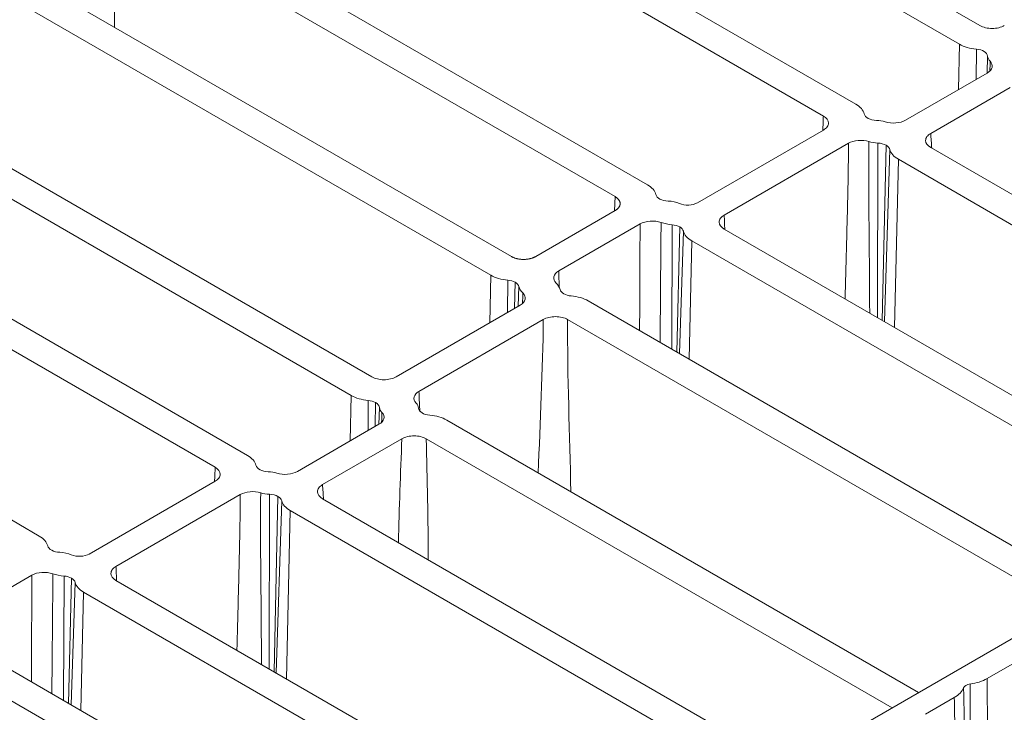
# Model space of a CAD drawing. Units: millimetres. Extents: x 73552 to 76522, y -9461 to -5256.
# Drawn here: x 74552 to 74609, y -7314 to -7274 of the extents above; entities that cross this region are included whole.
import ezdxf

# ---------------------------------------------------------------- set-up
doc = ezdxf.new("R2010")
doc.units = ezdxf.units.MM
doc.layers.add('319250', color=7, linetype='Continuous', lineweight=0)
doc.layers.add('DUENN-18', color=7, linetype='Continuous', lineweight=18)

# ---------------------------------------------------------------- blocks, each defined once
blk = doc.blocks.new('*U15')
at = {"layer": '319250'}
for p, q in [((-173.635, 71.069, -102.565), (-186.909, 97.618, -89.291)), ((-268.085, 94.649, -173.436), (48.494, -63.641, -15.147)), ((-178.824, 93.576, -85.249), (-164.771, 65.468, -99.303)), ((-163.16, 64.419, -98.74), (-177.376, 92.851, -84.525)), ((-171.691, 90.009, -81.682), (-157.475, 61.577, -95.898)), ((-156.189, 61.177, -95.012), (-170.243, 89.285, -80.958)), ((-162.158, 85.242, -76.915), (-148.883, 58.694, -90.19)), ((-147.597, 58.294, -89.303), (-160.709, 84.518, -76.191)), ((-155.024, 81.676, -73.349), (-141.912, 55.452, -86.461)), ((-140.302, 54.403, -85.899), (-153.576, 80.951, -72.625)), ((-145.491, 76.909, -68.582), (-131.437, 48.802, -82.636)), ((-129.827, 47.753, -82.074), (-144.043, 76.185, -67.858)), ((-124.142, 44.91, -79.231), (-138.358, 73.342, -65.015)), ((-174.867, 70.442, -104.425), (-179.327, 72.672, -106.655)), ((-136.909, 72.618, -64.291), (-122.856, 44.511, -78.345)), ((-180.113, 71.153, -108.96), (-166.453, 43.833, -122.62)), ((-165.004, 43.108, -121.896), (-178.827, 70.753, -108.074)), ((-176.536, 66.172, -110.364), (-173.563, 69.1, -104.463)), ((-176.395, 65.889, -110.506), (-173.308, 68.744, -104.565)), ((-173.258, 68.489, -104.768), (-176.323, 65.745, -110.578)), ((-165.104, 65.135, -99.969), (-172.002, 68.584, -103.418)), ((-176.057, 65.214, -110.843), (-173.142, 67.91, -105.231)), ((-173.142, 67.91, -105.231), (-159.32, 40.266, -119.054)), ((-171.198, 67.195, -104.003), (-164.385, 63.788, -100.596)), ((-157.871, 39.542, -118.329), (-171.531, 66.862, -104.669)), ((-167.334, 58.468, -108.866), (-163.179, 62.594, -100.585)), ((-167.201, 58.201, -109), (-162.883, 62.194, -100.69)), ((-162.833, 61.939, -100.893), (-167.141, 58.082, -109.059)), ((-161.492, 61.991, -99.501), (-157.018, 59.754, -97.263)), ((-166.863, 57.526, -109.337), (-162.717, 61.36, -101.356)), ((-162.717, 61.36, -101.356), (-149.786, 35.499, -114.287)), ((-157.475, 61.577, -95.898), (-158.594, 60.542, -98.051)), ((-157.619, 60.055, -97.564), (-156.896, 60.767, -96.13)), ((-148.338, 34.775, -113.563), (-161.106, 60.311, -100.795)), ((-156.422, 58.469, -97.952), (-160.772, 60.645, -100.128)), ((-157.234, 59.863, -97.372), (-156.642, 60.41, -96.231)), ((-156.601, 60.137, -96.463), (-157.025, 59.758, -97.267)), ((-148.383, 56.775, -91.609), (-155.189, 60.178, -95.012)), ((-154.592, 58.892, -95.7), (-147.779, 55.486, -92.294)), ((-148.883, 58.694, -90.19), (-150.055, 57.61, -92.444)), ((-149.078, 57.122, -91.956), (-148.305, 57.883, -90.421)), ((-155.421, 57.469, -97.952), (-142.653, 31.933, -110.72)), ((-148.695, 56.931, -91.765), (-148.05, 57.527, -90.523)), ((-147.999, 57.273, -90.727), (-148.494, 56.83, -91.664)), ((-146.597, 57.294, -89.303), (-142.246, 55.118, -87.127)), ((-141.204, 31.208, -109.996), (-154.135, 57.069, -97.065)), ((-141.534, 53.775, -87.758), (-145.994, 56.005, -89.988)), ((-141.912, 55.452, -86.461), (-142.275, 55.133, -87.142)), ((-146.78, 54.486, -92.294), (-133.12, 27.166, -105.954)), ((-131.671, 26.442, -105.229), (-145.493, 54.086, -91.407)), ((-143.203, 49.506, -93.697), (-140.23, 52.433, -87.796)), ((-143.062, 49.223, -93.839), (-139.975, 52.077, -87.898)), ((-139.924, 51.823, -88.102), (-142.989, 49.078, -93.911)), ((-131.771, 48.468, -83.302), (-138.669, 51.917, -86.751)), ((-142.724, 48.547, -94.177), (-139.808, 51.244, -88.565)), ((-139.808, 51.244, -88.565), (-125.986, 23.599, -102.387)), ((-137.864, 50.528, -87.336), (-131.052, 47.122, -83.93)), ((-124.538, 22.875, -101.663), (-138.198, 50.195, -88.003)), ((-134.001, 41.801, -92.2), (-129.846, 45.927, -83.918)), ((-133.867, 41.534, -92.333), (-129.55, 45.527, -84.023)), ((-129.499, 45.273, -84.227), (-133.808, 41.415, -92.393)), ((-123.684, 43.088, -80.597), (-128.159, 45.325, -82.834)), ((-133.53, 40.859, -92.671), (-129.383, 44.694, -84.69)), ((-129.383, 44.694, -84.69), (-116.453, 18.833, -97.62)), ((-125.261, 43.876, -81.385), (-124.142, 44.91, -79.231)), ((-123.563, 44.1, -79.463), (-124.286, 43.388, -80.897)), ((-115.004, 18.108, -96.896), (-127.773, 43.645, -84.128)), ((-127.439, 43.978, -83.461), (-123.088, 41.803, -81.286)), ((-123.692, 43.091, -80.6), (-123.267, 43.471, -79.797)), ((-141.425, 30.41, -111.015), (-139.853, 29.625, -110.229)), ((-138.059, 28.727, -109.332), (-130.32, 24.858, -105.462))]:
    blk.add_line(p, q, dxfattribs=at)
at = {"layer": '319250', "extrusion": (-0.57735, -0.57735, 0.57735)}
for centre, major_axis, start_param, end_param in [((-174.793, 71.648, -103.144), (1.228, -1.228), 0.141897, 0.785398), ((-172.959, 69.982, -102.978), (-0.54, 0.54), 0.141897, 1.508132), ((-173.518, 69.6, -103.919), (0.874, -0.874), 0.925842, 1.508132), ((-172.984, 69.332, -103.653), (1.228, -1.228), 4.171252, 4.570492), ((-173.818, 68.998, -104.819), (-0.54, 0.54), 3.926991, 4.570492), ((-173.818, 68.998, -104.819), (-0.54, 0.54), 3.28349, 3.926991), ((-171.984, 67.332, -104.653), (1.228, -1.228), 3.28349, 3.926991), ((-164.318, 64.998, -99.319), (1.228, -1.228), 0.141897, 0.785398), ((-162.484, 63.332, -99.153), (-0.54, 0.54), 0.141897, 1.508132), ((-162.834, 62.83, -100.003), (0.874, -0.874), 4.214869, 4.649725), ((-163.043, 62.95, -100.094), (0.874, -0.874), 1.073139, 1.508132), ((-163.393, 62.448, -100.944), (-0.54, 0.54), 3.926991, 4.649725), ((-163.393, 62.448, -100.944), (-0.54, 0.54), 3.28349, 3.926991), ((-161.559, 60.782, -100.778), (1.228, -1.228), 3.28349, 3.926991), ((-156.318, 60.998, -95.319), (1.228, -1.228), 3.926991, 4.570492), ((-157.151, 60.665, -96.486), (-0.54, 0.54), 3.926991, 4.570492), ((-157.151, 60.665, -96.486), (-0.54, 0.54), 3.204257, 3.926991), ((-155.71, 59.283, -96.427), (0.874, -0.874), 3.204257, 3.63925), ((-154.459, 57.982, -96.478), (-0.54, 0.54), 0.062664, 1.428899), ((-155.9, 59.364, -96.537), (0.874, -0.874), 0.062664, 0.49752), ((-147.726, 58.115, -89.611), (1.228, -1.228), 3.926991, 4.570492), ((-155.293, 57.648, -97.644), (1.228, -1.228), 0.785398, 1.428899), ((-148.559, 57.782, -90.778), (-0.54, 0.54), 3.926991, 4.570492), ((-148.559, 57.782, -90.778), (-0.54, 0.54), 3.28349, 3.926991), ((-146.726, 56.115, -90.611), (1.228, -1.228), 3.28349, 3.682612), ((-147.651, 56.665, -90.986), (1.228, -1.228), 0.141897, 0.541137), ((-145.818, 54.998, -90.819), (-0.54, 0.54), 0.141897, 1.428899), ((-146.651, 54.665, -91.986), (1.228, -1.228), 0.785398, 1.428899), ((-141.459, 54.982, -86.478), (1.228, -1.228), 0.141897, 0.785398), ((-139.626, 53.315, -86.311), (-0.54, 0.54), 0.141897, 1.508132), ((-139.651, 52.665, -86.986), (1.228, -1.228), 4.171252, 4.570492), ((-140.185, 52.933, -87.252), (0.874, -0.874), 0.925842, 1.508132), ((-140.484, 52.332, -88.153), (-0.54, 0.54), 3.926991, 4.570492), ((-140.484, 52.332, -88.153), (-0.54, 0.54), 3.28349, 3.926991), ((-138.651, 50.665, -87.986), (1.228, -1.228), 3.28349, 3.926991), ((-130.984, 48.332, -82.653), (1.228, -1.228), 0.141897, 0.785398), ((-129.151, 46.665, -82.486), (-0.54, 0.54), 0.141897, 1.508132), ((-129.71, 46.283, -83.427), (0.874, -0.874), 1.073139, 1.508132), ((-129.5, 46.164, -83.337), (0.874, -0.874), 4.214869, 4.649725), ((-130.059, 45.782, -84.278), (-0.54, 0.54), 3.926991, 4.649725), ((-130.059, 45.782, -84.278), (-0.54, 0.54), 3.28349, 3.926991), ((-128.226, 44.115, -84.111), (1.228, -1.228), 3.28349, 3.926991), ((-122.984, 44.332, -78.653), (-1.228, 1.228), 0.785398, 1.428899), ((-123.818, 43.998, -79.819), (0.54, -0.54), 0.062664, 1.428899), ((-122.377, 42.616, -79.76), (-0.874, 0.874), 0.062664, 0.497658), ((-138.921, 29.105, -109.816), (0.354, -0.354), 1.787774, 2.924615)]:
    blk.add_ellipse(centre, major_axis=major_axis, ratio=0.57735, start_param=start_param, end_param=end_param, dxfattribs=at)
at = {"layer": '319250'}
for points in [[(-158.472, 80.043, -78.429), (-157.43, 81.119, -76.311), (-156.389, 82.195, -74.194), (-155.347, 83.271, -72.076)], [(-171.514, 66.827, -104.687), (-171.41, 66.95, -104.459), (-171.304, 67.073, -104.231), (-171.198, 67.195, -104.003)], [(-164.771, 65.468, -99.303), (-164.892, 65.361, -99.531), (-165.015, 65.256, -99.759), (-165.138, 65.152, -99.986)], [(-161.077, 60.253, -100.824), (-160.975, 60.384, -100.592), (-160.874, 60.514, -100.36), (-160.772, 60.645, -100.128)], [(-156.617, 59.912, -96.705), (-156.699, 59.839, -96.86), (-156.781, 59.766, -97.015), (-156.862, 59.692, -97.17)], [(-156.422, 58.469, -97.952), (-157.3, 57.702, -99.598), (-158.177, 56.934, -101.244), (-159.025, 56.15, -102.875)], [(-158.208, 54.516, -103.692), (-157.263, 55.469, -101.794), (-156.342, 56.469, -99.873), (-155.421, 57.469, -97.952)], [(-147.989, 56.957, -91.033), (-148.077, 56.878, -91.2), (-148.166, 56.799, -91.367), (-148.254, 56.721, -91.533)], [(-146.358, 55.594, -90.764), (-146.237, 55.731, -90.506), (-146.115, 55.868, -90.247), (-145.994, 56.005, -89.988)], [(-147.779, 55.486, -92.294), (-148.992, 54.305, -94.687), (-150.339, 53.195, -97.144), (-151.627, 52.054, -99.573)], [(-150.737, 50.273, -100.463), (-149.411, 51.665, -97.746), (-148.139, 53.161, -94.979), (-146.78, 54.486, -92.294)], [(-138.181, 50.161, -88.02), (-138.076, 50.284, -87.793), (-137.971, 50.406, -87.565), (-137.864, 50.528, -87.336)], [(-131.437, 48.802, -82.636), (-131.559, 48.695, -82.864), (-131.681, 48.589, -83.092), (-131.804, 48.485, -83.319)], [(-127.743, 43.586, -84.157), (-127.642, 43.717, -83.925), (-127.54, 43.847, -83.693), (-127.439, 43.978, -83.461)], [(-123.529, 43.026, -80.503), (-123.447, 43.099, -80.348), (-123.366, 43.172, -80.193), (-123.284, 43.245, -80.038)]]:
    blk.add_open_spline(points, degree=3, dxfattribs=at)
for points, knots in [([(-174.867, 70.442, -104.425), (-175.492, 69.827, -105.665), (-176.117, 69.211, -106.906), (-176.742, 68.596, -108.146), (-176.967, 68.374, -108.592), (-177.191, 68.153, -109.038), (-177.416, 67.932, -109.484)], [0, 0, 0, 0, 0.005474464, 0.005474464, 0.005474464, 0.007443136, 0.007443136, 0.007443136, 0.007443136]), ([(-173.967, 69.613, -104.354), (-174.076, 69.776, -104.3), (-174.223, 69.945, -104.278), (-174.548, 70.245, -104.303), (-174.718, 70.368, -104.351), (-174.867, 70.442, -104.425)], [0, 0, 0, 0, 0.000659806, 0.000659806, 0.001319612, 0.001319612, 0.001319612, 0.001319612]), ([(-176.855, 66.809, -110.046), (-176.713, 66.947, -109.765), (-176.571, 67.085, -109.485), (-176.429, 67.224, -109.205), (-175.609, 68.021, -107.588), (-174.788, 68.817, -105.971), (-173.967, 69.613, -104.354)], [0.005921426, 0.005921426, 0.005921426, 0.005921426, 0.007159724, 0.007159724, 0.007159724, 0.014305326, 0.014305326, 0.014305326, 0.014305326]), ([(-172.76, 69.307, -103.453), (-172.678, 69.171, -103.507), (-172.556, 69.022, -103.534), (-172.279, 68.758, -103.521), (-172.13, 68.648, -103.482), (-172.002, 68.584, -103.418)], [0, 0, 0, 0, 0.000569366, 0.000569366, 0.001138733, 0.001138733, 0.001138733, 0.001138733]), ([(-171.198, 67.195, -104.003), (-171.286, 67.239, -104.047), (-171.363, 67.265, -104.099), (-171.491, 67.279, -104.213), (-171.541, 67.266, -104.274), (-171.633, 67.174, -104.459), (-171.619, 67.038, -104.581), (-171.531, 66.862, -104.669)], [0, 0, 0, 0, 0.000390467, 0.000390467, 0.000780935, 0.000780935, 0.00156187, 0.00156187, 0.00156187, 0.00156187]), ([(-165.104, 65.135, -99.969), (-165.016, 65.091, -99.925), (-164.938, 65.065, -99.873), (-164.81, 65.051, -99.759), (-164.761, 65.064, -99.697), (-164.669, 65.156, -99.513), (-164.683, 65.292, -99.391), (-164.771, 65.468, -99.303)], [0, 0, 0, 0, 0.000390467, 0.000390467, 0.000780935, 0.000780935, 0.00156187, 0.00156187, 0.00156187, 0.00156187]), ([(-164.385, 63.788, -100.596), (-164.53, 63.646, -100.883), (-164.675, 63.505, -101.171), (-165.058, 63.138, -101.92), (-165.296, 62.914, -102.382), (-166.016, 62.244, -103.772), (-166.504, 61.801, -104.702), (-167.401, 60.984, -106.417), (-167.811, 60.609, -107.202), (-168.216, 60.232, -107.984)], [0, 0, 0, 0, 0.0860153, 0.0860153, 0.2237379, 0.2237379, 0.4991831, 0.4991831, 0.7318366, 0.7318366, 0.7318366, 0.7318366]), ([(-163.507, 62.991, -100.516), (-163.617, 63.15, -100.467), (-163.762, 63.313, -100.449), (-164.077, 63.599, -100.478), (-164.241, 63.717, -100.525), (-164.385, 63.788, -100.596)], [0, 0, 0, 0, 0.000638111, 0.000638111, 0.001276221, 0.001276221, 0.001276221, 0.001276221]), ([(-167.545, 58.889, -108.656), (-167.482, 58.952, -108.53), (-167.42, 59.015, -108.405), (-166.901, 59.541, -107.361), (-166.449, 60.008, -106.441), (-165.543, 60.942, -104.6), (-165.09, 61.41, -103.679), (-164.404, 62.105, -102.3), (-164.175, 62.335, -101.84), (-163.799, 62.707, -101.092), (-163.653, 62.849, -100.804), (-163.507, 62.991, -100.516)], [0.1869433, 0.1869433, 0.1869433, 0.1869433, 0.2245717, 0.2245717, 0.500086, 0.500086, 0.7756003, 0.7756003, 0.9133575, 0.9133575, 1, 1, 1, 1]), ([(-162.37, 62.788, -99.581), (-162.26, 62.63, -99.63), (-162.115, 62.467, -99.648), (-161.8, 62.181, -99.619), (-161.636, 62.063, -99.572), (-161.492, 61.991, -99.501)], [0, 0, 0, 0, 0.000637913, 0.000637913, 0.001275826, 0.001275826, 0.001275826, 0.001275826]), ([(-160.772, 60.645, -100.128), (-160.86, 60.689, -100.172), (-160.938, 60.715, -100.223), (-161.066, 60.728, -100.338), (-161.115, 60.716, -100.399), (-161.208, 60.624, -100.584), (-161.194, 60.487, -100.706), (-161.106, 60.311, -100.795)], [0, 0, 0, 0, 0.000390807, 0.000390807, 0.000781614, 0.000781614, 0.001563229, 0.001563229, 0.001563229, 0.001563229]), ([(-156.189, 61.177, -95.012), (-156.145, 61.089, -95.056), (-156.084, 60.994, -95.09), (-155.937, 60.799, -95.137), (-155.85, 60.701, -95.15), (-155.574, 60.424, -95.15), (-155.365, 60.266, -95.1), (-155.189, 60.178, -95.012)], [0, 0, 0, 0, 0.000390467, 0.000390467, 0.000780935, 0.000780935, 0.00156187, 0.00156187, 0.00156187, 0.00156187]), ([(-157.018, 59.754, -97.263), (-156.874, 59.682, -97.191), (-156.757, 59.659, -97.098), (-156.613, 59.715, -96.898), (-156.589, 59.795, -96.794), (-156.617, 59.912, -96.705)], [0, 0, 0, 0, 0.000637913, 0.000637913, 0.001275825, 0.001275825, 0.001275825, 0.001275825]), ([(-154.592, 58.892, -95.7), (-154.736, 58.964, -95.772), (-154.853, 58.987, -95.865), (-154.997, 58.931, -96.066), (-155.021, 58.852, -96.169), (-154.993, 58.734, -96.258)], [0, 0, 0, 0, 0.000638111, 0.000638111, 0.001276221, 0.001276221, 0.001276221, 0.001276221]), ([(-155.421, 57.469, -97.952), (-155.465, 57.557, -97.908), (-155.526, 57.652, -97.874), (-155.673, 57.847, -97.826), (-155.76, 57.946, -97.814), (-156.037, 58.223, -97.814), (-156.246, 58.381, -97.864), (-156.422, 58.469, -97.952)], [0, 0, 0, 0, 0.000390811, 0.000390811, 0.000781621, 0.000781621, 0.001563242, 0.001563242, 0.001563242, 0.001563242]), ([(-155.025, 58.396, -96.629), (-155.011, 58.412, -96.599), (-154.997, 58.428, -96.569), (-154.854, 58.594, -96.26), (-154.724, 58.743, -95.98), (-154.592, 58.892, -95.7)], [0.90479266, 0.90479266, 0.90479266, 0.90479266, 0.91398407, 0.91398407, 1, 1, 1, 1]), ([(-148.383, 56.775, -91.609), (-148.235, 56.7, -91.534), (-148.115, 56.678, -91.437), (-147.972, 56.744, -91.229), (-147.953, 56.83, -91.123), (-147.989, 56.957, -91.033)], [0, 0, 0, 0, 0.000660022, 0.000660022, 0.001320044, 0.001320044, 0.001320044, 0.001320044]), ([(-145.994, 56.005, -89.988), (-146.142, 56.08, -90.063), (-146.262, 56.102, -90.16), (-146.405, 56.036, -90.368), (-146.424, 55.95, -90.474), (-146.388, 55.823, -90.564)], [0, 0, 0, 0, 0.000659805, 0.000659805, 0.001319609, 0.001319609, 0.001319609, 0.001319609]), ([(-146.78, 54.486, -92.294), (-146.824, 54.574, -92.25), (-146.884, 54.669, -92.215), (-147.032, 54.864, -92.168), (-147.118, 54.962, -92.156), (-147.395, 55.239, -92.156), (-147.603, 55.398, -92.206), (-147.779, 55.486, -92.294)], [0, 0, 0, 0, 0.000390467, 0.000390467, 0.000780935, 0.000780935, 0.00156187, 0.00156187, 0.00156187, 0.00156187]), ([(-141.534, 53.775, -87.758), (-142.159, 53.16, -88.999), (-142.784, 52.544, -90.239), (-143.409, 51.929, -91.48), (-143.633, 51.708, -91.926), (-143.858, 51.486, -92.372), (-144.083, 51.265, -92.818)], [0, 0, 0, 0, 0.005474464, 0.005474464, 0.005474464, 0.007443136, 0.007443136, 0.007443136, 0.007443136]), ([(-140.634, 52.947, -87.688), (-140.742, 53.109, -87.633), (-140.89, 53.279, -87.611), (-141.215, 53.579, -87.636), (-141.385, 53.701, -87.684), (-141.534, 53.775, -87.758)], [0, 0, 0, 0, 0.000659806, 0.000659806, 0.001319612, 0.001319612, 0.001319612, 0.001319612]), ([(-143.521, 50.142, -93.379), (-143.379, 50.281, -93.099), (-143.237, 50.419, -92.819), (-143.095, 50.557, -92.538), (-142.275, 51.354, -90.921), (-141.455, 52.151, -89.304), (-140.634, 52.947, -87.688)], [0.005921426, 0.005921426, 0.005921426, 0.005921426, 0.007159724, 0.007159724, 0.007159724, 0.014305326, 0.014305326, 0.014305326, 0.014305326]), ([(-139.426, 52.64, -86.786), (-139.345, 52.504, -86.841), (-139.222, 52.355, -86.867), (-138.946, 52.091, -86.855), (-138.797, 51.982, -86.816), (-138.669, 51.917, -86.751)], [0, 0, 0, 0, 0.000569366, 0.000569366, 0.001138733, 0.001138733, 0.001138733, 0.001138733]), ([(-137.864, 50.528, -87.336), (-137.952, 50.572, -87.38), (-138.03, 50.598, -87.432), (-138.158, 50.612, -87.546), (-138.207, 50.599, -87.608), (-138.3, 50.507, -87.792), (-138.286, 50.371, -87.915), (-138.198, 50.195, -88.003)], [0, 0, 0, 0, 0.000390467, 0.000390467, 0.000780935, 0.000780935, 0.00156187, 0.00156187, 0.00156187, 0.00156187]), ([(-131.771, 48.468, -83.302), (-131.683, 48.424, -83.258), (-131.605, 48.398, -83.207), (-131.477, 48.385, -83.092), (-131.428, 48.397, -83.031), (-131.336, 48.489, -82.846), (-131.349, 48.625, -82.724), (-131.437, 48.802, -82.636)], [0, 0, 0, 0, 0.000390467, 0.000390467, 0.000780935, 0.000780935, 0.00156187, 0.00156187, 0.00156187, 0.00156187]), ([(-131.052, 47.122, -83.93), (-131.196, 46.98, -84.217), (-131.342, 46.838, -84.504), (-131.724, 46.471, -85.253), (-131.963, 46.247, -85.715), (-132.683, 45.578, -87.106), (-133.171, 45.135, -88.036), (-134.068, 44.317, -89.75), (-134.477, 43.942, -90.535), (-134.883, 43.565, -91.318)], [0, 0, 0, 0, 0.0860153, 0.0860153, 0.2237379, 0.2237379, 0.4991831, 0.4991831, 0.7318366, 0.7318366, 0.7318366, 0.7318366]), ([(-130.174, 46.325, -83.849), (-130.283, 46.483, -83.8), (-130.428, 46.646, -83.782), (-130.743, 46.932, -83.811), (-130.908, 47.05, -83.858), (-131.052, 47.122, -83.93)], [0, 0, 0, 0, 0.000638111, 0.000638111, 0.001276221, 0.001276221, 0.001276221, 0.001276221]), ([(-134.211, 42.222, -91.989), (-134.149, 42.285, -91.864), (-134.087, 42.348, -91.738), (-133.568, 42.874, -90.694), (-133.115, 43.341, -89.774), (-132.209, 44.276, -87.934), (-131.756, 44.743, -87.013), (-131.071, 45.438, -85.633), (-130.842, 45.668, -85.173), (-130.466, 46.04, -84.426), (-130.32, 46.183, -84.137), (-130.174, 46.325, -83.849)], [0.1869433, 0.1869433, 0.1869433, 0.1869433, 0.2245717, 0.2245717, 0.500086, 0.500086, 0.7756003, 0.7756003, 0.9133575, 0.9133575, 1, 1, 1, 1]), ([(-129.037, 46.122, -82.915), (-128.927, 45.963, -82.963), (-128.782, 45.8, -82.982), (-128.467, 45.514, -82.953), (-128.302, 45.397, -82.906), (-128.159, 45.325, -82.834)], [0, 0, 0, 0, 0.000637913, 0.000637913, 0.001275826, 0.001275826, 0.001275826, 0.001275826]), ([(-121.856, 43.511, -78.345), (-121.944, 43.555, -78.389), (-122.039, 43.615, -78.423), (-122.234, 43.763, -78.471), (-122.332, 43.849, -78.483), (-122.609, 44.126, -78.483), (-122.768, 44.335, -78.433), (-122.856, 44.511, -78.345)], [0, 0, 0, 0, 0.000390467, 0.000390467, 0.000780935, 0.000780935, 0.00156187, 0.00156187, 0.00156187, 0.00156187]), ([(-127.439, 43.978, -83.461), (-127.527, 44.022, -83.505), (-127.605, 44.048, -83.557), (-127.733, 44.062, -83.671), (-127.782, 44.049, -83.733), (-127.875, 43.957, -83.917), (-127.861, 43.821, -84.04), (-127.773, 43.645, -84.128)], [0, 0, 0, 0, 0.000390807, 0.000390807, 0.000781614, 0.000781614, 0.001563229, 0.001563229, 0.001563229, 0.001563229]), ([(-123.284, 43.245, -80.038), (-123.256, 43.128, -80.128), (-123.28, 43.049, -80.231), (-123.423, 42.992, -80.431), (-123.541, 43.016, -80.525), (-123.684, 43.088, -80.597)], [0, 0, 0, 0, 0.000637913, 0.000637913, 0.001275826, 0.001275826, 0.001275826, 0.001275826]), ([(-139.853, 29.625, -110.229), (-140.394, 29.047, -111.347), (-140.934, 28.469, -112.465), (-141.474, 27.891, -113.582), (-142.154, 27.163, -114.991), (-142.835, 26.435, -116.4), (-143.515, 25.707, -117.808)], [0, 0, 0, 0, 0.00500015, 0.00500015, 0.00500015, 0.01130187, 0.01130187, 0.01130187, 0.01130187]), ([(-142.606, 25.86, -116.746), (-142.379, 26.104, -116.275), (-142.152, 26.348, -115.804), (-141.925, 26.592, -115.333), (-141.031, 27.553, -113.477), (-140.136, 28.514, -111.622), (-139.241, 29.475, -109.765)], [0.0008621, 0.0008621, 0.0008621, 0.0008621, 0.00297565, 0.00297565, 0.00297565, 0.01130173, 0.01130173, 0.01130173, 0.01130173]), ([(-138.882, 29.296, -109.586), (-138.991, 29.184, -109.807), (-139.101, 29.073, -110.028), (-139.21, 28.961, -110.249), (-139.648, 28.515, -111.133), (-140.085, 28.069, -112.017), (-140.523, 27.623, -112.901), (-141.139, 26.996, -114.143), (-141.754, 26.369, -115.385), (-142.37, 25.742, -116.628)], [0, 0, 0, 0, 0.00098285, 0.00098285, 0.00098285, 0.00491423, 0.00491423, 0.00491423, 0.01043963, 0.01043963, 0.01043963, 0.01043963]), ([(-139.241, 29.475, -109.765), (-139.314, 29.46, -109.853), (-139.402, 29.466, -109.936), (-139.609, 29.516, -110.093), (-139.726, 29.561, -110.165), (-139.853, 29.625, -110.229)], [0, 0, 0, 0, 0.00056519, 0.00056519, 0.00113038, 0.00113038, 0.00113038, 0.00113038]), ([(-138.059, 28.727, -109.332), (-138.187, 28.791, -109.396), (-138.32, 28.871, -109.449), (-138.597, 29.063, -109.535), (-138.74, 29.174, -109.567), (-138.882, 29.296, -109.586)], [0, 0, 0, 0, 0.000564476, 0.000564476, 0.001128952, 0.001128952, 0.001128952, 0.001128952]), ([(-141.8, 24.849, -116.951), (-141.291, 25.376, -115.916), (-140.783, 25.903, -114.881), (-140.275, 26.429, -113.846), (-139.536, 27.195, -112.341), (-138.798, 27.961, -110.836), (-138.059, 28.727, -109.332)], [0, 0, 0, 0, 0.00460561, 0.00460561, 0.00460561, 0.01130187, 0.01130187, 0.01130187, 0.01130187])]:
    blk.add_open_spline(points, degree=3, knots=knots, dxfattribs=at)
for points in [[(-147.597, 58.294, -89.303), (-147.402, 57.903, -89.498), (-146.988, 57.489, -89.498), (-146.597, 57.294, -89.303)], [(-142.246, 55.118, -87.127), (-141.855, 54.923, -86.932), (-141.717, 55.061, -86.656), (-141.912, 55.452, -86.461)]]:
    blk.add_rational_spline(points, [1, 0.804846240123, 0.804846240123, 1], degree=3, dxfattribs=at)

msp = doc.modelspace()

# ---------------------------------------------------------------- block references
at = {"layer": 'DUENN-18', "extrusion": (0, 0.816497, 0.57735), "rotation": 224.9999999999999}
msp.add_blockref('*U15', (-74726.231, 4144.389, -5861.051), dxfattribs=at)

doc.saveas('drawing.dxf')
